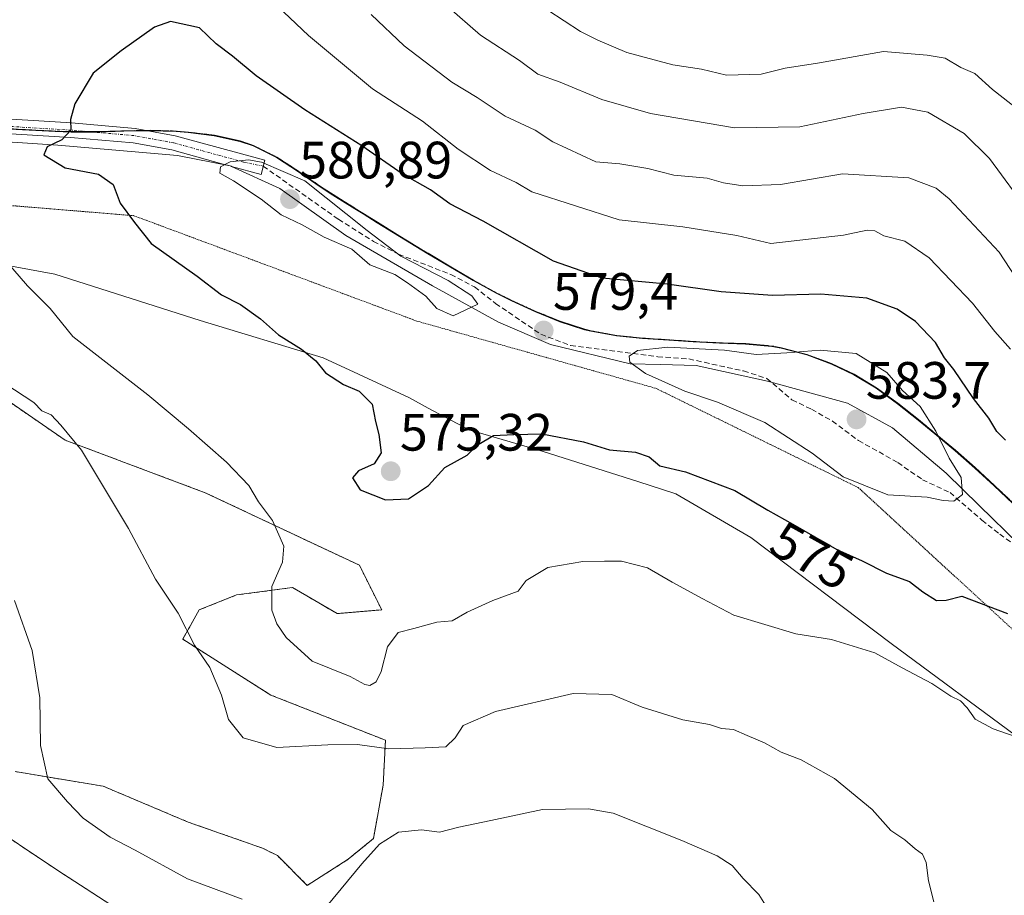
# Model space of a CAD drawing. Units: metres. Extents: x 638380 to 641844, y 4718247 to 4720629.
# Drawn here: x 639329 to 639517, y 4719310 to 4719477 of the extents above; entities that cross this region are included whole.
import ezdxf
from ezdxf.enums import TextEntityAlignment as Align

# ---------------------------------------------------------------- set-up
doc = ezdxf.new("R2010")
doc.units = ezdxf.units.M
doc.header["$MEASUREMENT"] = 0
for name, pattern in [('TRAZO_Y_PUNTO', [1, 0.5, -0.25, 0, -0.25]), ('TRAZOS', [0.75, 0.5, -0.25]), ('TRAZOS2', [0.375, 0.25, -0.125]), ('TRAZOSX2', [1.5, 1, -0.5])]:
    doc.linetypes.add(name, pattern=pattern)
for name, color, linetype, lineweight in [('Arbolado forestal', 92, 'TRAZOS', 0), ('Arbolado forestal CxS', 92, 'Continuous', 0), ('Camino', 19, 'Continuous', 0), ('Camino Cxs', 19, 'Continuous', 0), ('Camino eje', 39, 'TRAZO_Y_PUNTO', 13), ('Carátula', 7, 'Continuous', 5), ('Cultivos herbáceos CxS', 92, 'Continuous', 0), ('Curva de nivel maestra', 36, 'Continuous', 30), ('Curva de nivel normal', 36, 'Continuous', 0), ('Entidad de ámbito territorial', 19, 'Continuous', 0), ('Entidad de ámbito territorial CxS', 92, 'Continuous', 0), ('Municipio', 9, 'Continuous', 13), ('Municipio CxS', 142, 'Continuous', 0), ('Punto de cota en terreno', 7, 'Continuous', 0), ('Rótulo de curva de nivel directora', 19, 'Continuous', 0), ('Rótulo de punto de cota en terreno', 19, 'Continuous', 0), ('Senda', 19, 'TRAZOSX2', 0), ('Vía pecuaria', 92, 'Continuous', 13), ('Vía pecuaria CxS', 92, 'Continuous', 13), ('Vía pecuaria eje', 92, 'TRAZOS2', 0)]:
    doc.layers.add(name, color=color, linetype=linetype, lineweight=lineweight)
doc.styles.add('Arial', font='txt', dxfattribs={"height": 0.2})

# ---------------------------------------------------------------- blocks, each defined once
blk = doc.blocks.new('*U197')
at = {"layer": 'Curva de nivel normal', "color": 36, "linetype": 'Continuous', "lineweight": 0}
for points in [[(639328.5, 4719366.49, 560), (639331.87, 4719356.93, 560), (639333.32, 4719347.95, 560), (639333.44, 4719338.85, 560), (639334.87, 4719332.45, 560), (639338.58, 4719328.12, 560), (639341.6, 4719325, 560), (639346.72, 4719321.33, 560), (639351.5, 4719318.9, 560), (639361.45, 4719313.44, 560), (639371.86, 4719309.56, 560)], [(639388.02, 4719308.18, 560), (639394.7, 4719316.25, 560), (639398.04, 4719320.05, 560), (639401.7, 4719322.34, 560), (639406.05, 4719322.76, 560), (639409.52, 4719322.34, 560), (639413.2, 4719323.29, 560), (639419.29, 4719324.53, 560), (639429.12, 4719326.6, 560), (639437.87, 4719326.76, 560), (639442.62, 4719325.94, 560), (639455.7, 4719320.69, 560), (639462.44, 4719317.77, 560), (639465.3, 4719315.96, 560), (639467.37, 4719313.46, 560), (639470.4, 4719310.42, 560), (639471.66, 4719308.36, 560)], [(639521.93, 4719440.48, 560), (639514.32, 4719450.74, 560), (639509.48, 4719455.5, 560), (639502.6, 4719459.6, 560), (639497.58, 4719460.51, 560), (639490.28, 4719459.35, 560), (639478.17, 4719456.77, 560), (639465.72, 4719456.62, 560), (639449.72, 4719459.34, 560), (639440.46, 4719461.99, 560), (639432.49, 4719465.33, 560), (639428.22, 4719466.84, 560), (639424.75, 4719469.41, 560), (639417.34, 4719474.25, 560), (639410.88, 4719479.87, 560)]]:
    blk.add_polyline3d(points, dxfattribs=at)
blk = doc.blocks.new('*U208')
at = {"layer": 'Curva de nivel normal', "color": 36, "linetype": 'Continuous', "lineweight": 0}
blk.add_polyline3d([(639519.85, 4719460.01, 555), (639514.88, 4719463.93, 555), (639511.56, 4719466.94, 555), (639508.89, 4719468.1, 555), (639505.87, 4719469.87, 555), (639502.46, 4719470.46, 555), (639494.15, 4719471.14, 555), (639481.58, 4719468.94, 555), (639475.39, 4719467.95, 555), (639470.82, 4719466.82, 555), (639464.23, 4719466.61, 555), (639459.45, 4719467.77, 555), (639453.99, 4719468.61, 555), (639445.19, 4719470.93, 555), (639439.68, 4719473.34, 555), (639436.37, 4719474.95, 555), (639430.17, 4719479.02, 555)], dxfattribs=at)
blk = doc.blocks.new('5PATER')
at = {"layer": 'Carátula', "linetype": 'Continuous', "lineweight": 5}
h = blk.add_hatch(color=250, dxfattribs=at)
edge = h.paths.add_edge_path()
edge.add_ellipse((0, 0.01), major_axis=(-1.33, -1.34), ratio=0.999422, start_angle=0, end_angle=360)

msp = doc.modelspace()

# ---------------------------------------------------------------- linework, layer by layer
at = {"layer": 'Arbolado forestal', "color": 92, "linetype": 'TRAZOS', "lineweight": 0}
for points in [[(639518.9, 4719384.99, 577.4), (639515.27, 4719388.43, 577.94), (639511.58, 4719391.82, 578.21), (639507.83, 4719395.12, 578.98), (639504, 4719398.33, 579.83), (639500.78, 4719400.96, 580.42), (639496.86, 4719404.08, 581.28), (639492.81, 4719407.02, 581.03), (639488.53, 4719409.6, 581.25), (639484.25, 4719411.65, 581.07), (639479.55, 4719413.38, 580.25), (639474.7, 4719414.67, 579.32), (639472.88, 4719415, 579.14), (639467.91, 4719415.46, 579), (639462.89, 4719415.61, 579.26), (639457.89, 4719415.86, 579.51), (639453.28, 4719416.19, 579.42), (639448.28, 4719416.5, 579.09), (639443.3, 4719417, 578.82), (639438.39, 4719417.89, 578.51), (639437.23, 4719418.18, 578.43), (639432.47, 4719419.72, 578.65), (639427.83, 4719421.61, 578.72), (639423.27, 4719423.7, 578.96), (639420.33, 4719425.16, 579.09), (639415.95, 4719427.56, 579.4), (639411.64, 4719430.1, 579.2), (639407.34, 4719432.67, 578.99), (639406.2, 4719433.34, 578.95), (639401.93, 4719435.94, 579), (639397.68, 4719438.58, 579.12), (639393.44, 4719441.24, 579.17), (639389.2, 4719443.88, 579.26), (639386.81, 4719445.43, 579.43), (639382.68, 4719448.3, 579.58), (639378.48, 4719451.03, 579.45), (639374.02, 4719453.25, 579.29), (639371.52, 4719454.1, 579.42), (639366.63, 4719455.17, 579.08), (639361.64, 4719455.8, 578.57), (639359.38, 4719455.99, 578.23), (639354.39, 4719456.12, 577.62), (639353.66, 4719456.1, 577.55), (639349.39, 4719456.02, 576.91), (639344.38, 4719455.87, 575.98), (639342.49, 4719455.87, 575.66), (639339.38, 4719455.87, 575.14), (639336.31, 4719455.97, 574.61), (639331.32, 4719456.21, 573.59), (639326.32, 4719456.49, 573.02)], [(639328.6, 4719333.86, 559.12), (639345.42, 4719331.06, 561.8), (639361.58, 4719324.23, 563.59), (639375.78, 4719319.26, 563.09), (639378.61, 4719317.84, 562.69), (639384.29, 4719312.16, 561.1), (639392.1, 4719317.13, 560.75), (639396.91, 4719321.11, 560.34), (639398.76, 4719331.29, 562.84), (639399.19, 4719339.84, 565.38), (639377.36, 4719348.44, 566.19), (639360.55, 4719359.09, 564.62), (639363.71, 4719364.69, 566.23), (639370.81, 4719367.53, 567.89), (639381.45, 4719368.94, 570.69), (639389.97, 4719363.98, 572.11), (639398.48, 4719364.69, 571.39), (639394.23, 4719373.2, 572.06), (639364.85, 4719387.02, 568.02), (639338.14, 4719397.05, 564.64), (639323.27, 4719407.28, 563.82)], [(639316.88, 4719301.51, 552.77), (639329.65, 4719292.99, 552.21), (639343.13, 4719281.64, 550.84), (639348.81, 4719278.09, 550.59), (639358.03, 4719276.67, 550.78), (639361.58, 4719286.61, 553.23), (639360.87, 4719297.96, 556.05), (639348.81, 4719307.19, 556.96), (639336.75, 4719315, 557.33), (639321.85, 4719324.94, 556.26)]]:
    msp.add_polyline3d(points, dxfattribs=at)
at = {"layer": 'Arbolado forestal CxS', "color": 92, "linetype": 'Continuous', "lineweight": 0}
for points in [[(639518.9, 4719384.99, 577.4), (639515.27, 4719388.43, 577.94), (639511.58, 4719391.82, 578.21), (639507.83, 4719395.12, 578.98), (639504, 4719398.33, 579.83), (639500.78, 4719400.96, 580.42), (639496.86, 4719404.08, 581.28), (639492.81, 4719407.02, 581.03), (639488.53, 4719409.6, 581.25), (639484.25, 4719411.65, 581.07), (639479.55, 4719413.38, 580.25), (639474.7, 4719414.67, 579.32), (639472.88, 4719415, 579.14), (639467.91, 4719415.46, 579), (639462.89, 4719415.61, 579.26), (639457.89, 4719415.86, 579.51), (639453.28, 4719416.19, 579.42), (639448.28, 4719416.5, 579.09), (639443.3, 4719417, 578.82), (639438.39, 4719417.89, 578.51), (639437.23, 4719418.18, 578.43), (639432.47, 4719419.72, 578.65), (639427.83, 4719421.61, 578.72), (639423.27, 4719423.7, 578.96), (639420.33, 4719425.16, 579.09), (639415.95, 4719427.56, 579.4), (639411.64, 4719430.1, 579.2), (639407.34, 4719432.67, 578.99), (639406.2, 4719433.34, 578.95), (639401.93, 4719435.94, 579), (639397.68, 4719438.58, 579.12), (639393.44, 4719441.24, 579.17), (639389.2, 4719443.88, 579.26), (639386.81, 4719445.43, 579.43), (639382.68, 4719448.3, 579.58), (639378.48, 4719451.03, 579.45), (639374.02, 4719453.25, 579.29), (639371.52, 4719454.1, 579.42), (639366.63, 4719455.17, 579.08), (639361.64, 4719455.8, 578.57), (639359.38, 4719455.99, 578.23), (639354.39, 4719456.12, 577.62), (639349.39, 4719456.02, 576.91), (639344.38, 4719455.87, 575.98), (639339.38, 4719455.87, 575.14), (639336.31, 4719455.97, 574.61), (639331.32, 4719456.21, 573.59), (639326.32, 4719456.49, 573.02)], [(639326.32, 4719456.49, 573.02), (639331.32, 4719456.21, 573.59), (639336.31, 4719455.97, 574.61), (639339.38, 4719455.87, 575.14), (639344.38, 4719455.87, 575.98), (639349.39, 4719456.02, 576.91), (639354.39, 4719456.12, 577.62), (639359.38, 4719455.99, 578.23), (639361.64, 4719455.8, 578.57), (639366.63, 4719455.17, 579.08), (639371.52, 4719454.1, 579.42), (639374.02, 4719453.25, 579.29), (639378.48, 4719451.03, 579.45), (639382.68, 4719448.3, 579.58), (639386.81, 4719445.43, 579.43), (639389.2, 4719443.88, 579.26), (639393.44, 4719441.24, 579.17), (639397.68, 4719438.58, 579.12), (639401.93, 4719435.94, 579), (639406.2, 4719433.34, 578.95), (639407.34, 4719432.67, 578.99), (639411.64, 4719430.1, 579.2), (639415.95, 4719427.56, 579.4), (639420.33, 4719425.16, 579.09), (639423.27, 4719423.7, 578.96), (639427.83, 4719421.61, 578.72), (639432.47, 4719419.72, 578.65), (639437.23, 4719418.18, 578.43), (639438.39, 4719417.89, 578.51), (639443.3, 4719417, 578.82), (639448.28, 4719416.5, 579.09), (639453.28, 4719416.19, 579.42), (639457.89, 4719415.86, 579.51), (639462.89, 4719415.61, 579.26), (639467.91, 4719415.46, 579), (639472.88, 4719415, 579.14), (639474.7, 4719414.67, 579.32), (639479.55, 4719413.38, 580.25), (639484.25, 4719411.65, 581.07), (639488.53, 4719409.6, 581.25), (639492.81, 4719407.02, 581.03), (639496.86, 4719404.08, 581.28), (639500.78, 4719400.96, 580.42), (639504, 4719398.33, 579.83), (639507.83, 4719395.12, 578.98), (639511.58, 4719391.82, 578.21), (639515.27, 4719388.43, 577.94), (639518.9, 4719384.99, 577.4)], [(639328.6, 4719333.86, 559.12), (639345.42, 4719331.06, 561.8), (639361.58, 4719324.23, 563.59), (639375.78, 4719319.26, 563.09), (639378.61, 4719317.84, 562.69), (639384.29, 4719312.16, 561.1), (639392.1, 4719317.13, 560.75), (639396.91, 4719321.11, 560.34), (639398.77, 4719331.29, 562.84), (639399.19, 4719339.84, 565.38), (639377.36, 4719348.44, 566.19), (639360.55, 4719359.09, 564.62), (639363.71, 4719364.69, 566.23), (639370.81, 4719367.53, 567.89), (639381.45, 4719368.94, 570.69), (639389.97, 4719363.98, 572.11), (639398.48, 4719364.68, 571.39), (639394.23, 4719373.2, 572.06), (639364.85, 4719387.02, 568.02), (639338.14, 4719397.05, 564.64), (639323.27, 4719407.27, 563.82)], [(639316.88, 4719301.51, 552.77), (639329.65, 4719292.99, 552.21), (639343.13, 4719281.64, 550.84), (639348.81, 4719278.09, 550.59), (639358.04, 4719276.67, 550.77), (639361.58, 4719286.61, 553.23), (639360.87, 4719297.96, 556.05), (639348.81, 4719307.19, 556.96), (639336.75, 4719315, 557.33), (639321.85, 4719324.94, 556.26)]]:
    msp.add_polyline3d(points, dxfattribs=at)
at = {"layer": 'Camino', "color": 19, "linetype": 'Continuous', "lineweight": 0}
for points in [[(639263.9, 4719458.13, 564.97), (639264.16, 4719458.15, 565), (639280.22, 4719457.35, 567.02), (639288.64, 4719457.98, 567.64), (639298.25, 4719459.25, 568.28), (639315.36, 4719459.02, 570.43), (639339.36, 4719457.54, 575.04), (639351.49, 4719456.5, 577.33), (639359.12, 4719455.1, 578.27), (639376.22, 4719450.42, 579.79), (639375.49, 4719447.72, 580.23), (639369.84, 4719449.25, 579.95)], [(639369.59, 4719449.32, 579.92), (639368.03, 4719449.74, 579.76), (639358.49, 4719452.37, 578.27), (639351.12, 4719453.72, 577.34), (639339.15, 4719454.75, 575.17), (639315.25, 4719456.22, 570.77), (639298.42, 4719456.45, 568.64), (639290.99, 4719455.46, 568.05)], [(639369.84, 4719449.25, 579.95), (639369.59, 4719449.32, 579.92)]]:
    msp.add_polyline3d(points, dxfattribs=at)
at = {"layer": 'Camino Cxs', "color": 19, "linetype": 'Continuous', "lineweight": 0}
msp.add_polyline3d([(639315.36, 4719459.02, 570.43), (639339.36, 4719457.54, 575.04), (639351.49, 4719456.5, 577.33), (639359.12, 4719455.1, 578.27), (639376.22, 4719450.42, 579.79), (639375.49, 4719447.72, 580.23), (639369.84, 4719449.25, 579.95), (639369.59, 4719449.32, 579.92), (639368.03, 4719449.74, 579.76), (639358.49, 4719452.37, 578.27), (639351.12, 4719453.72, 577.34), (639339.15, 4719454.75, 575.17), (639315.25, 4719456.22, 570.77)], dxfattribs=at)
at = {"layer": 'Camino eje', "color": 39, "linetype": 'TRAZO_Y_PUNTO', "lineweight": 13}
msp.add_polyline3d([(639375.91, 4719449.28, 580.11), (639372.13, 4719450.08, 579.97), (639363.58, 4719452.42, 579.09), (639358.81, 4719453.74, 578.34), (639351.31, 4719455.11, 577.33), (639339.26, 4719456.15, 575.1), (639315.31, 4719457.62, 570.56), (639298.34, 4719457.85, 568.44), (639293.53, 4719457.22, 568.12), (639288.79, 4719456.59, 567.75), (639280.24, 4719455.95, 567.01), (639264.18, 4719456.75, 565.09), (639261.69, 4719456.56, 564.88), (639258.93, 4719456.35, 564.4), (639251.74, 4719456.19, 563.42)], dxfattribs=at)
at = {"layer": 'Cultivos herbáceos CxS', "color": 92, "linetype": 'Continuous', "lineweight": 0}
for points in [[(639328.6, 4719333.86, 559.12), (639345.42, 4719331.06, 561.8), (639361.58, 4719324.23, 563.59), (639375.78, 4719319.26, 563.09), (639378.61, 4719317.84, 562.69), (639384.29, 4719312.16, 561.1), (639392.1, 4719317.13, 560.75), (639396.91, 4719321.11, 560.34), (639398.76, 4719331.29, 562.84), (639399.19, 4719339.84, 565.38), (639377.36, 4719348.44, 566.19), (639360.55, 4719359.09, 564.62), (639363.71, 4719364.69, 566.23), (639370.81, 4719367.53, 567.89), (639381.45, 4719368.94, 570.69), (639389.97, 4719363.98, 572.11), (639398.48, 4719364.69, 571.39), (639394.23, 4719373.2, 572.06), (639364.85, 4719387.02, 568.02), (639338.14, 4719397.05, 564.64), (639323.27, 4719407.28, 563.82)], [(639323.27, 4719407.27, 563.82), (639338.14, 4719397.05, 564.64), (639364.85, 4719387.02, 568.02), (639394.23, 4719373.2, 572.06), (639398.48, 4719364.68, 571.39), (639389.97, 4719363.98, 572.11), (639381.45, 4719368.94, 570.69), (639370.81, 4719367.53, 567.89), (639363.71, 4719364.69, 566.23), (639360.55, 4719359.09, 564.62), (639377.36, 4719348.44, 566.19), (639399.19, 4719339.84, 565.38), (639398.77, 4719331.29, 562.84), (639396.91, 4719321.11, 560.34), (639392.1, 4719317.13, 560.75), (639384.29, 4719312.16, 561.1), (639378.61, 4719317.84, 562.69), (639375.78, 4719319.26, 563.09), (639361.58, 4719324.23, 563.59), (639345.42, 4719331.06, 561.8), (639328.6, 4719333.86, 559.12)], [(639321.85, 4719324.94, 556.26), (639336.75, 4719315, 557.33), (639348.81, 4719307.19, 556.96), (639360.87, 4719297.96, 556.05), (639361.58, 4719286.61, 553.23), (639358.04, 4719276.67, 550.77), (639348.81, 4719278.09, 550.59), (639343.13, 4719281.64, 550.84), (639329.65, 4719292.99, 552.21), (639316.88, 4719301.51, 552.77)], [(639316.88, 4719301.51, 552.77), (639329.65, 4719292.99, 552.21), (639343.13, 4719281.64, 550.84), (639348.81, 4719278.09, 550.59), (639358.03, 4719276.67, 550.78), (639361.58, 4719286.61, 553.23), (639360.87, 4719297.96, 556.05), (639348.81, 4719307.19, 556.96), (639336.75, 4719315, 557.33), (639321.85, 4719324.94, 556.26)]]:
    msp.add_polyline3d(points, dxfattribs=at)
at = {"layer": 'Curva de nivel maestra', "color": 36, "linetype": 'Continuous', "lineweight": 30}
msp.add_polyline3d([(639517.4, 4719397.06, 575), (639515.72, 4719398.71, 575), (639514.23, 4719401.22, 575), (639511.3, 4719404.96, 575), (639507.52, 4719410.52, 575), (639505.76, 4719412.76, 575), (639504.05, 4719415.65, 575), (639500.23, 4719419.66, 575), (639496.73, 4719422.04, 575), (639490.97, 4719424.12, 575), (639482.2, 4719424.9, 575), (639472.99, 4719424.65, 575), (639463.2, 4719425.34, 575), (639452.91, 4719426.82, 575), (639440.48, 4719427.96, 575), (639431.21, 4719431.2, 575), (639417.81, 4719438.8, 575), (639411.46, 4719442.12, 575), (639407.77, 4719444.76, 575), (639402.38, 4719447.82, 575), (639394.71, 4719453.14, 575), (639383.85, 4719460.02, 575), (639374.58, 4719466.48, 575), (639370.02, 4719470.25, 575), (639366.92, 4719472.62, 575), (639363.73, 4719475.65, 575), (639358.21, 4719476.87, 575), (639355.18, 4719475.82, 575), (639348.85, 4719471.3, 575), (639343.49, 4719467.02, 575), (639339.97, 4719461.15, 575), (639339.14, 4719458.18, 575), (639339.22, 4719456.18, 575), (639337.52, 4719454.32, 575), (639334.71, 4719453, 575), (639334.06, 4719451.45, 575), (639338.12, 4719448.97, 575), (639344.52, 4719447.74, 575), (639347.31, 4719445.8, 575), (639348.66, 4719442.23, 575), (639351.34, 4719438.56, 575), (639354.57, 4719434.56, 575), (639363.33, 4719428.33, 575), (639367.95, 4719424.78, 575), (639371.58, 4719422.92, 575), (639375.39, 4719420.17, 575), (639378.81, 4719417.12, 575), (639383.2, 4719414.42, 575), (639385.91, 4719412.16, 575), (639387.78, 4719409.86, 575), (639391.23, 4719407.65, 575), (639394.16, 4719406.4, 575), (639396.69, 4719403.94, 575), (639397.3, 4719400.59, 575), (639397.96, 4719398.15, 575), (639398.38, 4719394.63, 575), (639397.05, 4719392.52, 575), (639394.03, 4719391.18, 575), (639392.91, 4719389.88, 575), (639394.37, 4719387.55, 575), (639399.19, 4719385.68, 575), (639403.56, 4719385.87, 575), (639407.43, 4719388.39, 575), (639410.52, 4719391.84, 575), (639414.76, 4719394.16, 575), (639416.9, 4719396.21, 575), (639419.82, 4719397.94, 575), (639423.65, 4719398.13, 575), (639428.98, 4719398.26, 575), (639436.92, 4719396.7, 575), (639441.93, 4719395.2, 575), (639446.85, 4719394.76, 575), (639449.44, 4719393.88, 575), (639451.48, 4719392.14, 575), (639456.36, 4719391.02, 575), (639465.79, 4719387.45, 575), (639472.08, 4719383.71, 575), (639476.86, 4719381.06, 575), (639485.22, 4719376.18, 575), (639490.06, 4719374.05, 575), (639494.73, 4719371.72, 575), (639499.09, 4719370.08, 575), (639501.63, 4719368.13, 575), (639504.23, 4719366.5, 575), (639506.06, 4719366.53, 575), (639509.06, 4719367.3, 575), (639517.79, 4719364.03, 575)], dxfattribs=at)
at = {"layer": 'Curva de nivel normal', "color": 36, "linetype": 'Continuous', "lineweight": 0}
for points in [[(639518.37, 4719414.37, 570), (639515.35, 4719417.79, 570), (639511.12, 4719423.19, 570), (639502.84, 4719431.78, 570), (639498.21, 4719435.01, 570), (639494.19, 4719435.99, 570), (639492.5, 4719436.97, 570), (639491.02, 4719437.08, 570), (639486.52, 4719436.16, 570), (639472.65, 4719434.54, 570), (639466.19, 4719436.04, 570), (639455.91, 4719437.74, 570), (639443.73, 4719439.06, 570), (639427.1, 4719444.39, 570), (639424.1, 4719446.17, 570), (639419.25, 4719448.48, 570), (639413.06, 4719452.5, 570), (639406.24, 4719457.89, 570), (639396.71, 4719464.01, 570), (639384.52, 4719474.22, 570), (639377.43, 4719480.97, 570)], [(639521.23, 4719425.22, 565), (639516.15, 4719432.91, 565), (639506.68, 4719443.09, 565), (639504.14, 4719445.09, 565), (639498.94, 4719447.04, 565), (639486.33, 4719447.83, 565), (639474.48, 4719445.82, 565), (639467.35, 4719445.52, 565), (639463.65, 4719446.14, 565), (639460.5, 4719447, 565), (639454.19, 4719447.58, 565), (639449.19, 4719448.87, 565), (639443.85, 4719449.74, 565), (639439.28, 4719450.13, 565), (639431.08, 4719453.92, 565), (639427.74, 4719456.14, 565), (639421.99, 4719458.84, 565), (639416.71, 4719462.37, 565), (639411.86, 4719465.3, 565), (639402.74, 4719472.26, 565), (639396.45, 4719478.21, 565)], [(639412.12, 4719420.73, 580), (639416.8, 4719422.99, 580), (639415.66, 4719424.59, 580), (639411.14, 4719427.46, 580), (639402.11, 4719432.1, 580), (639395.72, 4719437.04, 580), (639383.86, 4719446.52, 580), (639375.54, 4719450.04, 580), (639373.08, 4719450.5, 580), (639369.58, 4719450.12, 580), (639367.73, 4719449.18, 580), (639367.65, 4719447.97, 580), (639370.24, 4719446.5, 580), (639375.52, 4719443, 580), (639379.3, 4719439.98, 580), (639383.35, 4719438.1, 580), (639387.5, 4719435.78, 580), (639392.76, 4719433.48, 580), (639396.25, 4719430.5, 580), (639400.96, 4719428.62, 580), (639403.37, 4719427.06, 580), (639406.92, 4719424.51, 580), (639409.01, 4719422.18, 580), (639412.12, 4719420.73, 580)], [(639326.95, 4719431.11, 570), (639330.94, 4719426.47, 570), (639335.3, 4719422.18, 570), (639339.6, 4719416.82, 570), (639353.92, 4719405.71, 570), (639361.66, 4719399.18, 570), (639368.92, 4719392.86, 570), (639373.15, 4719388.41, 570), (639375.01, 4719385.3, 570), (639377.65, 4719381.71, 570), (639379.81, 4719376.85, 570), (639379.59, 4719373.76, 570), (639377.54, 4719369.15, 570), (639377.55, 4719364.61, 570), (639378.51, 4719362.03, 570), (639380.26, 4719359.4, 570), (639385.24, 4719354.91, 570), (639392.46, 4719351.96, 570), (639395.25, 4719350.44, 570), (639396.24, 4719350.29, 570), (639397.42, 4719350.98, 570), (639398.36, 4719352.96, 570), (639399.59, 4719357.62, 570), (639401.61, 4719360.39, 570), (639404.59, 4719361.13, 570), (639409.02, 4719362.34, 570), (639411.92, 4719362.61, 570), (639414.79, 4719364.25, 570), (639419.66, 4719366.47, 570), (639424.47, 4719368.25, 570), (639425.99, 4719370.32, 570), (639430.14, 4719372.76, 570), (639436.79, 4719373.93, 570), (639440.96, 4719373.95, 570), (639444.18, 4719373.98, 570), (639449.17, 4719372.71, 570), (639453.83, 4719369.96, 570), (639459.58, 4719366.88, 570), (639465.63, 4719363.71, 570), (639477.44, 4719360.11, 570), (639484.23, 4719359.06, 570), (639492.5, 4719356.49, 570), (639497.66, 4719353.66, 570), (639503.32, 4719350.65, 570), (639506.94, 4719348.26, 570), (639508.8, 4719347.36, 570), (639510.09, 4719346, 570), (639511.61, 4719343.84, 570), (639515.03, 4719342.02, 570), (639519.25, 4719340.57, 570)], [(639507.53, 4719385.42, 580), (639509.21, 4719386.67, 580), (639508.96, 4719389.94, 580), (639506.62, 4719393.61, 580), (639504.12, 4719398.78, 580), (639501.12, 4719403.47, 580), (639497.77, 4719406.49, 580), (639494.78, 4719409.96, 580), (639488.9, 4719413.56, 580), (639482.06, 4719414.23, 580), (639475.68, 4719413.67, 580), (639469.85, 4719413.39, 580), (639463.85, 4719414.2, 580), (639453.04, 4719414.79, 580), (639447.25, 4719414.14, 580), (639445.68, 4719413.06, 580), (639445.77, 4719411.91, 580), (639448.77, 4719409.76, 580), (639456.26, 4719406.36, 580), (639462.46, 4719404.31, 580), (639471.52, 4719400.41, 580), (639480.52, 4719394.56, 580), (639486.44, 4719390.08, 580), (639494.94, 4719386.65, 580), (639502.46, 4719386.18, 580), (639505.52, 4719385.54, 580), (639507.53, 4719385.42, 580)], [(639326.67, 4719407.86, 565), (639332.17, 4719404.21, 565), (639333.68, 4719402.66, 565), (639335.5, 4719401.86, 565), (639337.3, 4719399.93, 565), (639341.25, 4719395.12, 565), (639350.19, 4719380.22, 565), (639355.35, 4719370.52, 565), (639359.71, 4719364.04, 565), (639362.78, 4719357.94, 565), (639365.74, 4719353.7, 565), (639367.92, 4719348.42, 565), (639369.26, 4719343.79, 565), (639372.1, 4719340.28, 565), (639378.52, 4719338.43, 565), (639388.19, 4719338.98, 565), (639393.85, 4719339, 565), (639399.85, 4719338.18, 565), (639406.77, 4719338.37, 565), (639410.71, 4719338.58, 565), (639412.49, 4719340.27, 565), (639414.03, 4719342.66, 565), (639420.19, 4719345.33, 565), (639434.98, 4719348.73, 565), (639442.34, 4719348.58, 565), (639448.15, 4719346.17, 565), (639455.9, 4719343.7, 565), (639460.96, 4719342.82, 565), (639463.26, 4719342.05, 565), (639465.55, 4719341.87, 565), (639468.15, 4719340.71, 565), (639471.44, 4719339.37, 565), (639474.65, 4719337.54, 565), (639478.47, 4719336.13, 565), (639484.77, 4719332.52, 565), (639491.95, 4719326.65, 565), (639495.51, 4719322.6, 565), (639498.18, 4719320.84, 565), (639500.15, 4719319.11, 565), (639501.56, 4719318.1, 565), (639502.25, 4719316.54, 565), (639502.7, 4719313.03, 565), (639503.74, 4719309.01, 565)]]:
    msp.add_polyline3d(points, dxfattribs=at)
at = {"layer": 'Entidad de ámbito territorial', "color": 19, "linetype": 'Continuous', "lineweight": 0}
msp.add_polyline3d([(639518.84, 4719384.9, 577.44), (639515.21, 4719388.35, 577.97), (639511.53, 4719391.73, 578.25), (639507.77, 4719395.04, 579.01), (639503.94, 4719398.24, 579.86), (639500.72, 4719400.87, 580.47), (639496.8, 4719404, 581.33), (639492.75, 4719406.93, 581.08), (639488.47, 4719409.51, 581.29), (639484.19, 4719411.56, 581.11), (639479.49, 4719413.3, 580.27), (639474.64, 4719414.58, 579.36), (639472.82, 4719414.91, 579.18), (639467.85, 4719415.37, 579.04), (639462.84, 4719415.52, 579.3), (639457.83, 4719415.77, 579.55), (639453.22, 4719416.1, 579.45), (639448.22, 4719416.42, 579.11), (639443.24, 4719416.91, 578.84), (639438.33, 4719417.8, 578.53), (639437.17, 4719418.1, 578.44), (639432.41, 4719419.63, 578.68), (639427.78, 4719421.52, 578.74), (639423.22, 4719423.61, 578.99), (639420.27, 4719425.07, 579.12), (639415.89, 4719427.48, 579.42), (639411.58, 4719430.01, 579.23), (639407.28, 4719432.58, 579.02), (639406.14, 4719433.26, 578.98), (639401.87, 4719435.85, 579.03), (639397.63, 4719438.5, 579.15), (639394.95, 4719440.17, 579.21), (639393.39, 4719441.15, 579.2), (639389.14, 4719443.79, 579.3), (639386.76, 4719445.35, 579.47), (639382.63, 4719448.21, 579.61), (639378.43, 4719450.94, 579.48), (639373.96, 4719453.16, 579.31), (639371.46, 4719454.02, 579.44), (639366.57, 4719455.09, 579.09), (639361.58, 4719455.71, 578.57), (639359.33, 4719455.9, 578.23), (639354.33, 4719456.03, 577.62), (639349.33, 4719455.93, 576.9), (639344.32, 4719455.79, 575.97), (639339.32, 4719455.78, 575.14), (639336.25, 4719455.88, 574.6), (639331.26, 4719456.12, 573.59), (639321.27, 4719456.66, 571.66)], dxfattribs=at)
at = {"layer": 'Entidad de ámbito territorial CxS', "color": 92, "linetype": 'Continuous', "lineweight": 0}
for points in [[(639321.27, 4719456.66, 571.66), (639331.26, 4719456.12, 573.59), (639336.25, 4719455.88, 574.6), (639339.32, 4719455.78, 575.14), (639344.32, 4719455.79, 575.97), (639349.33, 4719455.93, 576.9), (639354.33, 4719456.03, 577.62), (639359.33, 4719455.9, 578.23), (639361.58, 4719455.71, 578.57), (639366.57, 4719455.09, 579.09), (639371.46, 4719454.02, 579.44), (639373.96, 4719453.16, 579.31), (639378.43, 4719450.94, 579.48), (639382.63, 4719448.21, 579.61), (639386.76, 4719445.35, 579.47), (639389.14, 4719443.79, 579.3), (639393.39, 4719441.15, 579.2), (639394.95, 4719440.17, 579.21), (639397.63, 4719438.5, 579.15), (639401.87, 4719435.85, 579.03), (639406.14, 4719433.26, 578.98), (639407.28, 4719432.58, 579.02), (639411.58, 4719430.01, 579.23), (639415.89, 4719427.48, 579.42), (639420.27, 4719425.07, 579.12), (639423.22, 4719423.61, 578.99), (639427.78, 4719421.52, 578.74), (639432.41, 4719419.63, 578.68), (639437.17, 4719418.1, 578.44), (639438.33, 4719417.8, 578.53), (639443.24, 4719416.91, 578.84), (639448.22, 4719416.42, 579.11), (639453.22, 4719416.1, 579.45), (639457.83, 4719415.77, 579.55), (639462.84, 4719415.52, 579.3), (639467.85, 4719415.37, 579.04), (639472.82, 4719414.91, 579.18), (639474.64, 4719414.58, 579.36), (639479.49, 4719413.3, 580.27), (639484.19, 4719411.56, 581.11), (639488.47, 4719409.51, 581.29), (639492.75, 4719406.93, 581.08), (639496.8, 4719404, 581.33), (639500.72, 4719400.87, 580.47), (639503.94, 4719398.24, 579.86), (639507.77, 4719395.04, 579.01), (639511.53, 4719391.73, 578.25), (639515.21, 4719388.35, 577.97), (639518.84, 4719384.9, 577.44)], [(639321.27, 4719456.66, 571.66), (639331.26, 4719456.12, 573.59), (639336.25, 4719455.88, 574.61), (639339.32, 4719455.78, 575.14), (639344.32, 4719455.79, 575.97), (639349.33, 4719455.93, 576.9), (639354.33, 4719456.03, 577.62), (639359.33, 4719455.9, 578.23), (639361.58, 4719455.71, 578.57), (639366.57, 4719455.08, 579.09), (639371.46, 4719454.02, 579.44), (639373.96, 4719453.16, 579.31), (639378.43, 4719450.94, 579.48), (639382.63, 4719448.21, 579.61), (639386.76, 4719445.35, 579.47), (639389.14, 4719443.79, 579.3), (639393.39, 4719441.15, 579.2), (639394.95, 4719440.17, 579.21), (639397.63, 4719438.5, 579.15), (639401.87, 4719435.85, 579.03), (639406.14, 4719433.26, 578.98), (639407.28, 4719432.58, 579.02), (639411.58, 4719430.01, 579.23), (639415.89, 4719427.48, 579.42), (639420.27, 4719425.07, 579.12), (639423.22, 4719423.61, 578.99), (639427.78, 4719421.52, 578.74), (639432.41, 4719419.63, 578.68), (639437.17, 4719418.1, 578.44), (639438.33, 4719417.8, 578.53), (639443.24, 4719416.91, 578.84), (639448.22, 4719416.41, 579.11), (639453.22, 4719416.1, 579.45), (639457.83, 4719415.77, 579.55), (639462.84, 4719415.52, 579.3), (639467.85, 4719415.37, 579.04), (639472.82, 4719414.91, 579.18), (639474.64, 4719414.58, 579.36), (639479.49, 4719413.3, 580.27), (639484.19, 4719411.56, 581.11), (639488.47, 4719409.51, 581.29), (639492.75, 4719406.93, 581.08), (639496.8, 4719404, 581.33), (639500.72, 4719400.87, 580.47), (639503.94, 4719398.24, 579.86), (639507.77, 4719395.04, 579.01), (639511.53, 4719391.73, 578.25), (639515.21, 4719388.35, 577.97), (639518.84, 4719384.9, 577.44)]]:
    msp.add_polyline3d(points, dxfattribs=at)
at = {"layer": 'Municipio', "color": 9, "linetype": 'Continuous', "lineweight": 13}
msp.add_polyline3d([(639518.84, 4719384.9, 577.44), (639515.21, 4719388.35, 577.97), (639511.53, 4719391.73, 578.25), (639507.77, 4719395.04, 579.01), (639503.94, 4719398.24, 579.86), (639500.72, 4719400.87, 580.47), (639496.8, 4719404, 581.33), (639492.75, 4719406.93, 581.08), (639488.47, 4719409.51, 581.29), (639484.19, 4719411.56, 581.11), (639479.49, 4719413.3, 580.27), (639474.64, 4719414.58, 579.36), (639472.82, 4719414.91, 579.18), (639467.85, 4719415.37, 579.04), (639462.84, 4719415.52, 579.3), (639457.83, 4719415.77, 579.55), (639453.22, 4719416.1, 579.45), (639448.22, 4719416.42, 579.11), (639443.24, 4719416.91, 578.84), (639438.33, 4719417.8, 578.53), (639437.17, 4719418.1, 578.44), (639432.41, 4719419.63, 578.68), (639427.78, 4719421.52, 578.74), (639423.22, 4719423.61, 578.99), (639420.27, 4719425.07, 579.12), (639415.89, 4719427.48, 579.42), (639411.58, 4719430.01, 579.23), (639407.28, 4719432.58, 579.02), (639406.14, 4719433.26, 578.98), (639401.87, 4719435.85, 579.03), (639397.63, 4719438.5, 579.15), (639394.95, 4719440.17, 579.21), (639393.39, 4719441.15, 579.2), (639389.14, 4719443.79, 579.3), (639386.76, 4719445.35, 579.47), (639382.63, 4719448.21, 579.61), (639378.43, 4719450.94, 579.48), (639373.96, 4719453.16, 579.31), (639371.46, 4719454.02, 579.44), (639366.57, 4719455.09, 579.09), (639361.58, 4719455.71, 578.57), (639359.33, 4719455.9, 578.23), (639354.33, 4719456.03, 577.62), (639349.33, 4719455.93, 576.9), (639344.32, 4719455.79, 575.97), (639339.32, 4719455.78, 575.14), (639336.25, 4719455.88, 574.6), (639331.26, 4719456.12, 573.59), (639321.27, 4719456.66, 571.66)], dxfattribs=at)
msp.add_polyline3d([(639518.84, 4719384.9, 577.44), (639515.21, 4719388.35, 577.97), (639511.53, 4719391.73, 578.25), (639507.77, 4719395.04, 579.01), (639503.94, 4719398.24, 579.86), (639500.72, 4719400.87, 580.47), (639496.8, 4719404, 581.33), (639492.75, 4719406.93, 581.08), (639488.47, 4719409.51, 581.29), (639484.19, 4719411.56, 581.11), (639479.49, 4719413.3, 580.27), (639474.64, 4719414.58, 579.36), (639472.82, 4719414.91, 579.18), (639467.85, 4719415.37, 579.04), (639462.84, 4719415.52, 579.3), (639457.83, 4719415.77, 579.55), (639453.22, 4719416.1, 579.45), (639448.22, 4719416.42, 579.11), (639443.24, 4719416.91, 578.84), (639438.33, 4719417.8, 578.53), (639437.17, 4719418.1, 578.44), (639432.41, 4719419.63, 578.68), (639427.78, 4719421.52, 578.74), (639423.22, 4719423.61, 578.99), (639420.27, 4719425.07, 579.12), (639415.89, 4719427.48, 579.42), (639411.58, 4719430.01, 579.23), (639407.28, 4719432.58, 579.02), (639406.14, 4719433.26, 578.98), (639401.87, 4719435.85, 579.03), (639397.63, 4719438.5, 579.15), (639394.95, 4719440.17, 579.21), (639393.39, 4719441.15, 579.2), (639389.14, 4719443.79, 579.3), (639386.76, 4719445.35, 579.47), (639382.63, 4719448.21, 579.61), (639378.43, 4719450.94, 579.48), (639373.96, 4719453.16, 579.31), (639371.46, 4719454.02, 579.44), (639366.57, 4719455.09, 579.09), (639361.58, 4719455.71, 578.57), (639359.33, 4719455.9, 578.23), (639354.33, 4719456.03, 577.62), (639349.33, 4719455.93, 576.9), (639344.32, 4719455.79, 575.97), (639339.32, 4719455.78, 575.14), (639336.25, 4719455.88, 574.6), (639331.26, 4719456.12, 573.59), (639321.27, 4719456.66, 571.66)], dxfattribs=at)
at = {"layer": 'Municipio CxS', "color": 142, "linetype": 'Continuous', "lineweight": 0}
for points in [[(639518.84, 4719384.9, 577.44), (639515.21, 4719388.35, 577.97), (639511.53, 4719391.73, 578.25), (639507.77, 4719395.04, 579.01), (639503.94, 4719398.24, 579.86), (639500.72, 4719400.87, 580.47), (639496.8, 4719404, 581.33), (639492.75, 4719406.93, 581.08), (639488.47, 4719409.51, 581.29), (639484.19, 4719411.56, 581.11), (639479.49, 4719413.3, 580.27), (639474.64, 4719414.58, 579.36), (639472.82, 4719414.91, 579.18), (639467.85, 4719415.37, 579.04), (639462.84, 4719415.52, 579.3), (639457.83, 4719415.77, 579.55), (639453.22, 4719416.1, 579.45), (639448.22, 4719416.42, 579.11), (639443.24, 4719416.91, 578.84), (639438.33, 4719417.8, 578.53), (639437.17, 4719418.1, 578.44), (639432.41, 4719419.63, 578.68), (639427.78, 4719421.52, 578.74), (639423.22, 4719423.61, 578.99), (639420.27, 4719425.07, 579.12), (639415.89, 4719427.48, 579.42), (639411.58, 4719430.01, 579.23), (639407.28, 4719432.58, 579.02), (639406.14, 4719433.26, 578.98), (639401.87, 4719435.85, 579.03), (639397.63, 4719438.5, 579.15), (639394.95, 4719440.17, 579.21), (639393.39, 4719441.15, 579.2), (639389.14, 4719443.79, 579.3), (639386.76, 4719445.35, 579.47), (639382.63, 4719448.21, 579.61), (639378.43, 4719450.94, 579.48), (639373.96, 4719453.16, 579.31), (639371.46, 4719454.02, 579.44), (639366.57, 4719455.09, 579.09), (639361.58, 4719455.71, 578.57), (639359.33, 4719455.9, 578.23), (639354.33, 4719456.03, 577.62), (639349.33, 4719455.93, 576.9), (639344.32, 4719455.79, 575.97), (639339.32, 4719455.78, 575.14), (639336.25, 4719455.88, 574.6), (639331.26, 4719456.12, 573.59), (639321.27, 4719456.66, 571.66)], [(639321.27, 4719456.66, 571.66), (639331.26, 4719456.12, 573.59), (639336.25, 4719455.88, 574.6), (639339.32, 4719455.78, 575.14), (639344.32, 4719455.79, 575.97), (639349.33, 4719455.93, 576.9), (639354.33, 4719456.03, 577.62), (639359.33, 4719455.9, 578.23), (639361.58, 4719455.71, 578.57), (639366.57, 4719455.09, 579.09), (639371.46, 4719454.02, 579.44), (639373.96, 4719453.16, 579.31), (639378.43, 4719450.94, 579.48), (639382.63, 4719448.21, 579.61), (639386.76, 4719445.35, 579.47), (639389.14, 4719443.79, 579.3), (639393.39, 4719441.15, 579.2), (639394.95, 4719440.17, 579.21), (639397.63, 4719438.5, 579.15), (639401.87, 4719435.85, 579.03), (639406.14, 4719433.26, 578.98), (639407.28, 4719432.58, 579.02), (639411.58, 4719430.01, 579.23), (639415.89, 4719427.48, 579.42), (639420.27, 4719425.07, 579.12), (639423.22, 4719423.61, 578.99), (639427.78, 4719421.52, 578.74), (639432.41, 4719419.63, 578.68), (639437.17, 4719418.1, 578.44), (639438.33, 4719417.8, 578.53), (639443.24, 4719416.91, 578.84), (639448.22, 4719416.42, 579.11), (639453.22, 4719416.1, 579.45), (639457.83, 4719415.77, 579.55), (639462.84, 4719415.52, 579.3), (639467.85, 4719415.37, 579.04), (639472.82, 4719414.91, 579.18), (639474.64, 4719414.58, 579.36), (639479.49, 4719413.3, 580.27), (639484.19, 4719411.56, 581.11), (639488.47, 4719409.51, 581.29), (639492.75, 4719406.93, 581.08), (639496.8, 4719404, 581.33), (639500.72, 4719400.87, 580.47), (639503.94, 4719398.24, 579.86), (639507.77, 4719395.04, 579.01), (639511.53, 4719391.73, 578.25), (639515.21, 4719388.35, 577.97), (639518.84, 4719384.9, 577.44)], [(639518.84, 4719384.9, 577.44), (639515.21, 4719388.35, 577.97), (639511.53, 4719391.73, 578.25), (639507.77, 4719395.04, 579.01), (639503.94, 4719398.24, 579.86), (639500.72, 4719400.87, 580.47), (639496.8, 4719404, 581.33), (639492.75, 4719406.93, 581.08), (639488.47, 4719409.51, 581.29), (639484.19, 4719411.56, 581.11), (639479.49, 4719413.3, 580.27), (639474.64, 4719414.58, 579.36), (639472.82, 4719414.91, 579.18), (639467.85, 4719415.37, 579.04), (639462.84, 4719415.52, 579.3), (639457.83, 4719415.77, 579.55), (639453.22, 4719416.1, 579.45), (639448.22, 4719416.41, 579.11), (639443.24, 4719416.91, 578.84), (639438.33, 4719417.8, 578.53), (639437.17, 4719418.1, 578.44), (639432.41, 4719419.63, 578.68), (639427.78, 4719421.52, 578.74), (639423.22, 4719423.61, 578.99), (639420.27, 4719425.07, 579.12), (639415.89, 4719427.48, 579.42), (639411.58, 4719430.01, 579.23), (639407.28, 4719432.58, 579.02), (639406.14, 4719433.26, 578.98), (639401.87, 4719435.85, 579.03), (639397.63, 4719438.5, 579.15), (639394.95, 4719440.17, 579.21), (639393.39, 4719441.15, 579.2), (639389.14, 4719443.79, 579.3), (639386.76, 4719445.35, 579.47), (639382.63, 4719448.21, 579.61), (639378.43, 4719450.94, 579.48), (639373.96, 4719453.16, 579.31), (639371.46, 4719454.02, 579.44), (639366.57, 4719455.08, 579.09), (639361.58, 4719455.71, 578.57), (639359.33, 4719455.9, 578.23), (639354.33, 4719456.03, 577.62), (639349.33, 4719455.93, 576.9), (639344.32, 4719455.79, 575.97), (639339.32, 4719455.78, 575.14), (639336.25, 4719455.88, 574.61), (639331.26, 4719456.12, 573.59), (639321.27, 4719456.66, 571.66)], [(639321.27, 4719456.66, 571.66), (639331.26, 4719456.12, 573.59), (639336.25, 4719455.88, 574.61), (639339.32, 4719455.78, 575.14), (639344.32, 4719455.79, 575.97), (639349.33, 4719455.93, 576.9), (639354.33, 4719456.03, 577.62), (639359.33, 4719455.9, 578.23), (639361.58, 4719455.71, 578.57), (639366.57, 4719455.08, 579.09), (639371.46, 4719454.02, 579.44), (639373.96, 4719453.16, 579.31), (639378.43, 4719450.94, 579.48), (639382.63, 4719448.21, 579.61), (639386.76, 4719445.35, 579.47), (639389.14, 4719443.79, 579.3), (639393.39, 4719441.15, 579.2), (639394.95, 4719440.17, 579.21), (639397.63, 4719438.5, 579.15), (639401.87, 4719435.85, 579.03), (639406.14, 4719433.26, 578.98), (639407.28, 4719432.58, 579.02), (639411.58, 4719430.01, 579.23), (639415.89, 4719427.48, 579.42), (639420.27, 4719425.07, 579.12), (639423.22, 4719423.61, 578.99), (639427.78, 4719421.52, 578.74), (639432.41, 4719419.63, 578.68), (639437.17, 4719418.1, 578.44), (639438.33, 4719417.8, 578.53), (639443.24, 4719416.91, 578.84), (639448.22, 4719416.41, 579.11), (639453.22, 4719416.1, 579.45), (639457.83, 4719415.77, 579.55), (639462.84, 4719415.52, 579.3), (639467.85, 4719415.37, 579.04), (639472.82, 4719414.91, 579.18), (639474.64, 4719414.58, 579.36), (639479.49, 4719413.3, 580.27), (639484.19, 4719411.56, 581.11), (639488.47, 4719409.51, 581.29), (639492.75, 4719406.93, 581.08), (639496.8, 4719404, 581.33), (639500.72, 4719400.87, 580.47), (639503.94, 4719398.24, 579.86), (639507.77, 4719395.04, 579.01), (639511.53, 4719391.73, 578.25), (639515.21, 4719388.35, 577.97), (639518.84, 4719384.9, 577.44)]]:
    msp.add_polyline3d(points, dxfattribs=at)
at = {"layer": 'Senda', "color": 19, "linetype": 'TRAZOSX2', "lineweight": 0}
msp.add_polyline3d([(639375.91, 4719449.28, 580.11), (639390.24, 4719439.16, 580.2), (639396.91, 4719434.95, 579.9), (639401.7, 4719432.5, 579.68), (639411.64, 4719428.64, 579.54), (639416.2, 4719426.25, 579.54), (639420.18, 4719423.12, 579.41), (639428.81, 4719417.23, 579.14), (639434.49, 4719415.09, 579.03), (639451.09, 4719412.96, 580.25), (639457.03, 4719412.53, 580.49), (639467.47, 4719410.24, 580.66), (639471.87, 4719408.82, 581.1), (639476.68, 4719404.73, 581.46), (639480.42, 4719402.93, 582.21), (639484.39, 4719400.69, 582.38), (639489.35, 4719396.97, 582.48), (639491.97, 4719395.53, 582.4), (639496.84, 4719392.78, 581.69), (639501.57, 4719389.51, 580.65), (639506.81, 4719387.06, 580.25), (639512.9, 4719381.8, 579.01), (639516.28, 4719379.11, 578.51), (639523.34, 4719374.16, 577.67)], dxfattribs=at)
at = {"layer": 'Vía pecuaria', "color": 92, "linetype": 'Continuous', "lineweight": 13}
for points in [[(639290.99, 4719455.46, 568.05), (639298.04, 4719455.27, 568.78), (639311.6, 4719454.94, 570.25), (639336.73, 4719453.29, 574.84), (639359.55, 4719451.31, 578.46), (639369.59, 4719449.32, 579.92)], [(639369.59, 4719449.32, 579.92), (639369.77, 4719449.28, 579.94), (639369.84, 4719449.25, 579.95)], [(639369.84, 4719449.25, 579.95), (639379.07, 4719445.02, 580.3), (639391.64, 4719436.09, 579.93), (639408.17, 4719426.5, 579.88), (639420.74, 4719419.56, 579.28), (639430.66, 4719415.26, 579.1), (639445.87, 4719411.62, 579.62), (639451.62, 4719411.47, 580.14), (639458.44, 4719411.29, 580.46), (639472, 4719408.31, 581.17), (639487.27, 4719404.07, 583.09), (639495.82, 4719399.38, 582.6), (639506.07, 4719390.78, 580.26), (639512.38, 4719384.62, 579.23), (639519.96, 4719377.22, 577.91)], [(639520.7, 4719339.74, 570.09), (639495.57, 4719358.26, 570.77), (639468.83, 4719378.49, 572.92), (639454.56, 4719386.83, 573.5), (639447.29, 4719389.15, 573.52), (639429.25, 4719394.88, 574.07), (639415.13, 4719399, 575.41), (639407.36, 4719403.16, 576.01), (639403.76, 4719405.09, 576.01), (639394.06, 4719409.63, 575.37), (639387.35, 4719412.76, 575.11), (639363.87, 4719419.87, 573.42), (639336.18, 4719428.69, 571.21), (639296.09, 4719436.1, 566.09), (639294.11, 4719436.47, 566.18), (639267.87, 4719436.94, 562.85)]]:
    msp.add_polyline3d(points, dxfattribs=at)
at = {"layer": 'Vía pecuaria CxS', "color": 92, "linetype": 'Continuous', "lineweight": 13}
for points in [[(639311.6, 4719454.94, 570.25), (639336.73, 4719453.29, 574.84), (639359.55, 4719451.31, 578.46), (639369.59, 4719449.32, 579.92), (639369.77, 4719449.28, 579.94), (639369.84, 4719449.25, 579.95), (639379.07, 4719445.02, 580.3), (639391.64, 4719436.09, 579.93), (639408.17, 4719426.5, 579.88), (639420.74, 4719419.56, 579.28), (639430.66, 4719415.26, 579.1), (639445.87, 4719411.62, 579.62), (639451.62, 4719411.47, 580.14), (639458.44, 4719411.29, 580.46), (639472, 4719408.31, 581.17), (639487.27, 4719404.07, 583.09), (639495.82, 4719399.38, 582.6), (639506.07, 4719390.78, 580.26), (639512.38, 4719384.62, 579.23), (639519.96, 4719377.22, 577.91)], [(639520.7, 4719339.74, 570.09), (639495.57, 4719358.26, 570.77), (639468.83, 4719378.49, 572.92), (639454.56, 4719386.83, 573.5), (639447.29, 4719389.15, 573.52), (639429.25, 4719394.88, 574.07), (639415.13, 4719399, 575.41), (639407.36, 4719403.16, 576.01), (639403.76, 4719405.09, 576.01), (639394.06, 4719409.63, 575.37), (639387.35, 4719412.76, 575.11), (639363.87, 4719419.87, 573.42), (639336.18, 4719428.69, 571.21), (639296.09, 4719436.1, 566.09)]]:
    msp.add_polyline3d(points, dxfattribs=at)
at = {"layer": 'Vía pecuaria eje', "color": 92, "linetype": 'TRAZOS2', "lineweight": 0}
for points in [[(638573.61, 4719828.47, 627.64), (638610.84, 4719776.32, 616.18), (638666.47, 4719725.08, 606.59), (638760.14, 4719654.17, 595.65), (638862.43, 4719602.24, 604.16), (638953.65, 4719569.28, 598.11), (638956.44, 4719567.85, 597.86), (638991.52, 4719550.84, 594.56), (639036.89, 4719528.75, 586.97), (639103.04, 4719494.89, 572.13), (639155.95, 4719466.31, 565.53), (639201.99, 4719443.56, 566.97), (639233.74, 4719443.56, 565.19), (639273.96, 4719446.2, 565.82), (639351.22, 4719439.85, 575.12), (639405.19, 4719419.75, 578.2), (639450.74, 4719406.93, 579.42)], [(639450.74, 4719406.93, 579.42), (639489.33, 4719388, 579.67), (639543.76, 4719337.99, 572.63)]]:
    msp.add_polyline3d(points, dxfattribs=at)

# ---------------------------------------------------------------- block references
at = {"layer": 'Curva de nivel normal', "color": 36, "linetype": 'Continuous', "lineweight": 0}
for name in ['*U208', '*U197']:
    msp.add_blockref(name, (0, 0), dxfattribs=at)
at = {"layer": 'Punto de cota en terreno', "linetype": 'Continuous', "lineweight": 0}
for p in [(639381, 4719443, 580.89), (639429.36, 4719417.95, 579.4), (639489, 4719401, 583.7), (639400.2, 4719391.11, 575.32)]:
    msp.add_blockref('5PATER', p, dxfattribs=at)

# ---------------------------------------------------------------- texts
at = {"layer": 'Rótulo de curva de nivel directora', "color": 19, "linetype": 'Continuous', "lineweight": 0, "style": 'Arial'}
msp.add_text('575', height=7, rotation=-29.0036, dxfattribs=at).set_placement((639480.49, 4719375.02), align=Align.MIDDLE_CENTER)
at = {"layer": 'Rótulo de punto de cota en terreno', "color": 19, "linetype": 'Continuous', "lineweight": 0, "style": 'Arial'}
for s, p in [('580,89', (639382.76, 4719444.76)), ('579,4', (639431.12, 4719419.71)), ('583,7', (639490.76, 4719402.76)), ('575,32', (639401.96, 4719392.87))]:
    msp.add_text(s, height=7, dxfattribs=at).set_placement(p, align=Align.BOTTOM_LEFT)

doc.saveas('drawing.dxf')
